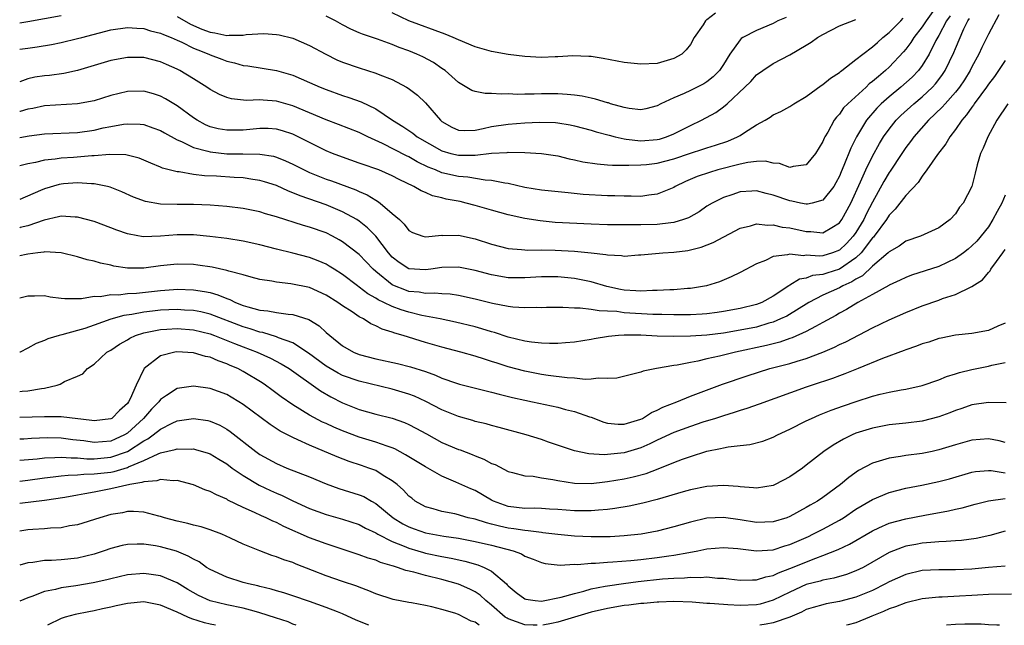
# Model space of a CAD drawing. Units: inches. Extents: x 2595000 to 2598000, y 1515000 to 1518000.
# Drawn here: x 2595000 to 2595119, y 1515000 to 1515073 of the extents above; entities that cross this region are included whole.
import ezdxf

# ---------------------------------------------------------------- set-up
doc = ezdxf.new("R2010")
doc.units = ezdxf.units.IN
doc.header["$MEASUREMENT"] = 0
doc.layers.add('LD25951515_2ft', color=103, linetype='Continuous')

msp = doc.modelspace()

# ---------------------------------------------------------------- linework, layer by layer
at = {"layer": 'LD25951515_2ft'}
for points, elevation in [([(2595111, 1515075.15), (2595109.46, 1515073), (2595109, 1515072.27), (2595108, 1515071), (2595107.61, 1515070.39), (2595107, 1515069.6), (2595106.72, 1515069.28), (2595105, 1515067.42), (2595104.56, 1515067), (2595103.7, 1515066.3), (2595103, 1515065.67), (2595102.61, 1515065.39), (2595102.21, 1515065), (2595100, 1515063), (2595099.51, 1515062.49), (2595099, 1515061.75), (2595098.63, 1515061.37), (2595098.35, 1515061), (2595097.58, 1515059.58), (2595097.24, 1515059), (2595097.16, 1515058.84), (2595097, 1515058.43), (2595096.12, 1515057), (2595095, 1515055.62), (2595093.41, 1515055.41), (2595093, 1515055.28), (2595091.78, 1515055.78), (2595091, 1515055.82), (2595090.06, 1515056.06), (2595089, 1515056.03), (2595087.92, 1515055.92), (2595087, 1515055.71), (2595084.31, 1515055), (2595083.29, 1515054.71), (2595081.8, 1515054.2), (2595080.4, 1515053.6), (2595079.18, 1515053), (2595079, 1515052.89), (2595077, 1515052.06), (2595075.97, 1515051.97), (2595075, 1515051.81), (2595073.85, 1515051.85), (2595073, 1515051.82), (2595071.87, 1515051.87), (2595071, 1515051.88), (2595068.05, 1515052.05), (2595066.22, 1515052.22), (2595063, 1515052.57), (2595061, 1515052.9), (2595059, 1515053.35), (2595058.6, 1515053.4), (2595057, 1515053.74), (2595056.22, 1515053.78), (2595054.14, 1515054.14), (2595053, 1515054.22), (2595051, 1515054.67), (2595050.21, 1515055), (2595049.34, 1515055.34), (2595047.99, 1515055.99), (2595047, 1515056.57), (2595046.7, 1515056.7), (2595043.81, 1515058.19), (2595042.05, 1515059), (2595041, 1515059.54), (2595038.5, 1515060.5), (2595037, 1515061.04), (2595033, 1515062.75), (2595031, 1515063.32), (2595029.42, 1515063.42), (2595029, 1515063.47), (2595027.41, 1515063.41), (2595025.59, 1515063.59), (2595025, 1515063.75), (2595024.12, 1515064.12), (2595023, 1515064.71), (2595022.59, 1515065), (2595021, 1515065.99), (2595019.36, 1515067), (2595019, 1515067.19), (2595017.73, 1515067.73), (2595017, 1515068.07), (2595015, 1515068.57), (2595013, 1515068.6), (2595011, 1515068.24), (2595007, 1515067.03), (2595005.33, 1515066.67), (2595003.58, 1515066.42), (2595003, 1515066.37), (2595001.81, 1515066.19), (2595001, 1515066.02), (2595000, 1515065.65)], 8548), ([(2595118.26, 1515073.74), (2595117, 1515071.4), (2595116.2, 1515069.8), (2595115.83, 1515069), (2595115, 1515067.47), (2595114.78, 1515067), (2595114.1, 1515065.9), (2595113.48, 1515065), (2595113, 1515064.4), (2595111.76, 1515063), (2595111.42, 1515062.58), (2595109.77, 1515061), (2595107.99, 1515059), (2595107.58, 1515058.42), (2595107, 1515057.71), (2595106.52, 1515057), (2595105.13, 1515054.87), (2595105, 1515054.69), (2595104.38, 1515053.62), (2595103, 1515051.13), (2595102.27, 1515049.73), (2595101.93, 1515049), (2595101, 1515047.46), (2595100.67, 1515047), (2595099.87, 1515046.13), (2595099, 1515045.32), (2595098.17, 1515045), (2595097, 1515044.64), (2595096.6, 1515044.6), (2595095, 1515044.7), (2595094.64, 1515044.64), (2595093, 1515044.83), (2595092.74, 1515044.74), (2595091, 1515044.53), (2595090.07, 1515044.07), (2595089, 1515043.66), (2595087, 1515042.61), (2595085.92, 1515042.08), (2595084.5, 1515041.5), (2595082.93, 1515041), (2595081, 1515040.68), (2595080.67, 1515040.67), (2595079, 1515040.52), (2595078.52, 1515040.52), (2595077, 1515040.43), (2595076.44, 1515040.44), (2595075, 1515040.37), (2595074.42, 1515040.42), (2595073, 1515040.5), (2595072.57, 1515040.57), (2595070.91, 1515040.91), (2595069, 1515041.48), (2595068.41, 1515041.59), (2595067, 1515041.89), (2595065, 1515042.08), (2595063, 1515042.09), (2595061, 1515041.98), (2595059, 1515041.99), (2595057, 1515042.32), (2595055, 1515042.86), (2595053, 1515043.26), (2595051, 1515043.21), (2595049.65, 1515043), (2595049, 1515042.92), (2595047, 1515043.07), (2595045.84, 1515043.84), (2595045, 1515044.48), (2595044.54, 1515045), (2595043, 1515046.99), (2595042.02, 1515048.02), (2595041, 1515048.82), (2595040.72, 1515049), (2595039, 1515049.96), (2595037, 1515050.79), (2595033.86, 1515051.86), (2595033, 1515052.25), (2595032.45, 1515052.45), (2595031, 1515053.12), (2595029.58, 1515053.58), (2595029, 1515053.74), (2595028.15, 1515053.85), (2595027, 1515054.03), (2595025.92, 1515054.08), (2595023.76, 1515054.24), (2595022.3, 1515054.3), (2595021, 1515054.47), (2595019.24, 1515054.76), (2595019, 1515054.77), (2595017.23, 1515055.23), (2595017, 1515055.34), (2595015.82, 1515055.82), (2595015, 1515056.18), (2595014.41, 1515056.41), (2595012.81, 1515056.81), (2595010.87, 1515056.87), (2595009, 1515056.71), (2595008.71, 1515056.71), (2595006.51, 1515056.51), (2595005, 1515056.42), (2595004.3, 1515056.3), (2595003, 1515056.17), (2595001.91, 1515055.91), (2595001, 1515055.76), (2595000, 1515055.51)], 8542), ([(2595000, 1515072.77), (2595001, 1515072.93), (2595005, 1515073.66)], 8552), ([(2595112.37, 1515073.63), (2595111.94, 1515073), (2595111, 1515071.26), (2595110.65, 1515070.65), (2595109.82, 1515069), (2595109, 1515067.62), (2595108.53, 1515067), (2595107.78, 1515066.22), (2595106.42, 1515065), (2595105, 1515063.85), (2595104.04, 1515063), (2595103.52, 1515062.48), (2595102.26, 1515061), (2595101.06, 1515059), (2595100.36, 1515057.64), (2595099.55, 1515055.55), (2595099.21, 1515054.79), (2595099, 1515054.25), (2595098.57, 1515053.43), (2595098.31, 1515053), (2595097, 1515051.35), (2595095.72, 1515051), (2595095.14, 1515050.86), (2595095, 1515050.86), (2595094.31, 1515051), (2595093.24, 1515051.24), (2595093, 1515051.26), (2595091, 1515051.96), (2595090.15, 1515052.15), (2595089, 1515052.47), (2595088.42, 1515052.42), (2595087, 1515052.35), (2595085.99, 1515051.99), (2595085, 1515051.68), (2595083.62, 1515051), (2595083, 1515050.62), (2595082.04, 1515049.96), (2595080.78, 1515049.22), (2595080.17, 1515049), (2595079, 1515048.64), (2595078.62, 1515048.62), (2595077, 1515048.4), (2595075, 1515048.39), (2595074.37, 1515048.37), (2595073, 1515048.39), (2595072.38, 1515048.38), (2595071, 1515048.38), (2595069, 1515048.44), (2595064.67, 1515048.67), (2595062.85, 1515048.85), (2595061, 1515049.15), (2595059, 1515049.58), (2595057, 1515050.13), (2595055, 1515050.71), (2595053.92, 1515051), (2595053.18, 1515051.18), (2595051.49, 1515051.49), (2595051, 1515051.62), (2595049.87, 1515051.87), (2595049, 1515052.26), (2595048.47, 1515052.47), (2595047.61, 1515053), (2595045.83, 1515053.83), (2595045, 1515054.29), (2595043.36, 1515055), (2595043, 1515055.14), (2595041.61, 1515055.61), (2595041, 1515055.84), (2595039, 1515056.53), (2595037.76, 1515057), (2595037, 1515057.31), (2595033.22, 1515059.22), (2595033, 1515059.32), (2595031.73, 1515059.73), (2595031, 1515059.93), (2595029.99, 1515059.99), (2595029, 1515060.01), (2595027, 1515059.82), (2595025, 1515059.79), (2595023.98, 1515059.98), (2595023, 1515060.23), (2595022.46, 1515060.46), (2595021.45, 1515061), (2595021, 1515061.29), (2595019, 1515062.73), (2595017.59, 1515063.59), (2595017, 1515063.9), (2595016.18, 1515064.18), (2595015, 1515064.51), (2595013, 1515064.49), (2595011, 1515063.98), (2595009, 1515063.36), (2595007, 1515062.98), (2595003, 1515062.74), (2595001.57, 1515062.43), (2595001, 1515062.33), (2595000.07, 1515062.07), (2595000, 1515062.05)], 8546), ([(2595019, 1515073.54), (2595020.61, 1515072.61), (2595021.99, 1515071.99), (2595023, 1515071.64), (2595023.55, 1515071.55), (2595025, 1515071.26), (2595025.3, 1515071.3), (2595027, 1515071.27), (2595027.35, 1515071.35), (2595029.47, 1515071.47), (2595031, 1515071.36), (2595031.32, 1515071.32), (2595033, 1515070.9), (2595035, 1515070.05), (2595036.98, 1515068.98), (2595038.31, 1515068.31), (2595039, 1515068.02), (2595041, 1515067.32), (2595043, 1515066.71), (2595043.51, 1515066.49), (2595045, 1515065.92), (2595046.72, 1515065), (2595046.9, 1515064.9), (2595048.03, 1515064.03), (2595049, 1515063.12), (2595050.84, 1515061), (2595051, 1515060.87), (2595052.18, 1515060.18), (2595053, 1515059.8), (2595053.75, 1515059.75), (2595055, 1515059.8), (2595055.99, 1515059.99), (2595057, 1515060.24), (2595059, 1515060.55), (2595061, 1515060.7), (2595062.77, 1515060.77), (2595064.72, 1515060.72), (2595065, 1515060.69), (2595066.47, 1515060.47), (2595067, 1515060.35), (2595069, 1515059.82), (2595069.62, 1515059.62), (2595071.19, 1515059.19), (2595071.92, 1515059), (2595073, 1515058.75), (2595073.26, 1515058.74), (2595075, 1515058.51), (2595077, 1515058.67), (2595077.26, 1515058.74), (2595078.1, 1515059), (2595079, 1515059.37), (2595081, 1515060.39), (2595082.33, 1515061), (2595084.06, 1515061.94), (2595085, 1515062.63), (2595085.44, 1515063), (2595087.58, 1515065), (2595088.3, 1515065.7), (2595089, 1515066.48), (2595089.75, 1515067), (2595091, 1515067.84), (2595093, 1515068.89), (2595095, 1515070.06), (2595095.57, 1515070.43), (2595096.37, 1515071), (2595097, 1515071.38), (2595099, 1515072.39), (2595101, 1515073.16)], 8552), ([(2595092.57, 1515073.43), (2595091.58, 1515073), (2595091, 1515072.7), (2595089, 1515071.85), (2595087.34, 1515071), (2595087.14, 1515070.86), (2595087, 1515070.72), (2595085.76, 1515069), (2595085, 1515067.75), (2595084.52, 1515067), (2595083.77, 1515066.23), (2595083, 1515065.63), (2595082.61, 1515065.39), (2595081, 1515064.6), (2595080.25, 1515064.25), (2595079, 1515063.73), (2595077.45, 1515063), (2595077, 1515062.76), (2595075.61, 1515062.39), (2595075, 1515062.26), (2595073.59, 1515062.41), (2595073, 1515062.53), (2595071.35, 1515063), (2595071.09, 1515063.09), (2595071, 1515063.1), (2595069.56, 1515063.56), (2595069, 1515063.66), (2595067.91, 1515063.91), (2595067, 1515064.02), (2595066.12, 1515064.12), (2595065, 1515064.19), (2595063, 1515064.18), (2595062.14, 1515064.14), (2595061, 1515064.15), (2595060.12, 1515064.12), (2595059, 1515064.18), (2595058.14, 1515064.14), (2595057, 1515064.25), (2595056.22, 1515064.22), (2595055, 1515064.47), (2595054.61, 1515064.61), (2595053, 1515065.55), (2595051.4, 1515067), (2595051, 1515067.26), (2595049.97, 1515067.97), (2595048.67, 1515068.67), (2595047.98, 1515069), (2595047, 1515069.39), (2595045.81, 1515069.81), (2595045, 1515070.14), (2595043.22, 1515070.78), (2595041.39, 1515071.39), (2595041, 1515071.58), (2595040.01, 1515072.01), (2595039, 1515072.52), (2595038.15, 1515073), (2595037, 1515073.59)], 8554), ([(2595084.05, 1515073.95), (2595083, 1515073.14), (2595082.91, 1515073.09), (2595082.83, 1515073), (2595082.53, 1515072.53), (2595081.47, 1515071), (2595081, 1515070.14), (2595080.5, 1515069.5), (2595079.96, 1515069), (2595079, 1515068.45), (2595077, 1515067.87), (2595075, 1515067.76), (2595073, 1515068), (2595070.46, 1515068.46), (2595069, 1515068.69), (2595068.72, 1515068.72), (2595066.79, 1515068.79), (2595065, 1515068.68), (2595064.67, 1515068.67), (2595063, 1515068.6), (2595061, 1515068.7), (2595059, 1515068.94), (2595057, 1515069.29), (2595055, 1515069.88), (2595053, 1515070.72), (2595052.37, 1515071), (2595051.4, 1515071.4), (2595047, 1515073), (2595045, 1515074)], 8556), ([(2595000, 1515069.58), (2595001, 1515069.72), (2595002.13, 1515069.87), (2595003.84, 1515070.16), (2595005, 1515070.4), (2595007, 1515070.86), (2595007.49, 1515071), (2595011, 1515071.92), (2595013, 1515072.22), (2595014.13, 1515072.13), (2595015, 1515072.08), (2595015.81, 1515071.81), (2595017, 1515071.53), (2595017.35, 1515071.35), (2595018.28, 1515071), (2595019, 1515070.69), (2595019.57, 1515070.43), (2595021, 1515069.73), (2595021.51, 1515069.51), (2595022.84, 1515069), (2595023, 1515068.92), (2595024.4, 1515068.4), (2595025, 1515068.14), (2595025.94, 1515067.94), (2595027, 1515067.63), (2595027.57, 1515067.57), (2595031, 1515067), (2595033, 1515066.44), (2595034, 1515065.99), (2595035, 1515065.58), (2595036.29, 1515065), (2595037, 1515064.71), (2595039, 1515064), (2595039.76, 1515063.76), (2595041.24, 1515063.24), (2595043, 1515062.4), (2595045.04, 1515061), (2595046.27, 1515060.27), (2595047.46, 1515059.46), (2595048.02, 1515059), (2595051, 1515057.31), (2595052.06, 1515057), (2595053, 1515056.77), (2595054.79, 1515056.79), (2595055, 1515056.78), (2595057, 1515057.02), (2595058.87, 1515057.13), (2595059, 1515057.16), (2595061, 1515057.12), (2595063, 1515057), (2595065, 1515056.69), (2595066.36, 1515056.36), (2595067, 1515056.24), (2595068, 1515056), (2595069.73, 1515055.73), (2595071, 1515055.64), (2595071.58, 1515055.58), (2595073, 1515055.59), (2595073.56, 1515055.56), (2595075, 1515055.62), (2595075.68, 1515055.68), (2595077, 1515055.83), (2595079, 1515056.34), (2595081, 1515057.03), (2595082.5, 1515057.51), (2595083, 1515057.69), (2595084.02, 1515057.98), (2595085.51, 1515058.49), (2595086.69, 1515059), (2595087, 1515059.18), (2595087.53, 1515059.53), (2595089, 1515060.45), (2595090.02, 1515061), (2595090.62, 1515061.38), (2595091, 1515061.64), (2595091.94, 1515062.06), (2595093, 1515062.67), (2595093.5, 1515063), (2595095, 1515063.87), (2595096.81, 1515065.19), (2595097, 1515065.31), (2595097.91, 1515066.09), (2595099, 1515066.79), (2595099.11, 1515066.89), (2595099.27, 1515067), (2595101, 1515068.33), (2595101.81, 1515069), (2595103, 1515069.86), (2595103.59, 1515070.41), (2595104.25, 1515071), (2595105, 1515071.6), (2595106.41, 1515073), (2595106.68, 1515073.32)], 8550), ([(2595000, 1515058.93), (2595001.13, 1515059.13), (2595003, 1515059.36), (2595007, 1515059.52), (2595009, 1515059.81), (2595010.07, 1515060.07), (2595011, 1515060.26), (2595012.54, 1515060.54), (2595013, 1515060.59), (2595014.53, 1515060.53), (2595015, 1515060.48), (2595016.09, 1515060.09), (2595017, 1515059.75), (2595017.47, 1515059.47), (2595019, 1515058.66), (2595019.56, 1515058.44), (2595021, 1515057.73), (2595022.73, 1515057.28), (2595023, 1515057.18), (2595025, 1515056.96), (2595026.95, 1515056.95), (2595029, 1515056.91), (2595030.65, 1515056.65), (2595031, 1515056.55), (2595032.12, 1515056.12), (2595033, 1515055.7), (2595034.35, 1515055), (2595035, 1515054.69), (2595037, 1515053.89), (2595037.67, 1515053.67), (2595040.59, 1515052.59), (2595041, 1515052.39), (2595041.98, 1515051.98), (2595043, 1515051.34), (2595043.23, 1515051.23), (2595043.55, 1515051), (2595045, 1515049.76), (2595045.86, 1515049), (2595046.44, 1515048.44), (2595047, 1515047.7), (2595047.45, 1515047.45), (2595048.69, 1515047), (2595049, 1515046.91), (2595051, 1515047.11), (2595051.1, 1515047.1), (2595053, 1515047.13), (2595055, 1515046.69), (2595057, 1515046.03), (2595059, 1515045.53), (2595060.59, 1515045.41), (2595061, 1515045.36), (2595061.33, 1515045.33), (2595063, 1515045.35), (2595064.67, 1515045.33), (2595067, 1515045.2), (2595069, 1515045), (2595070.79, 1515044.79), (2595071, 1515044.73), (2595072.67, 1515044.67), (2595073, 1515044.6), (2595074.74, 1515044.74), (2595075, 1515044.75), (2595077.69, 1515045), (2595079, 1515045.08), (2595080.71, 1515045.29), (2595081, 1515045.34), (2595082.32, 1515045.68), (2595083.77, 1515046.23), (2595087, 1515047.96), (2595088.25, 1515048.25), (2595089, 1515048.49), (2595090.33, 1515048.33), (2595091, 1515048.38), (2595092.09, 1515048.09), (2595093, 1515048), (2595095, 1515047.55), (2595095.56, 1515047.56), (2595097, 1515047.4), (2595098.07, 1515048.07), (2595099, 1515048.61), (2595099.28, 1515049), (2595100.39, 1515051), (2595101.56, 1515053.56), (2595102.19, 1515055), (2595103, 1515056.67), (2595103.82, 1515058.18), (2595104.33, 1515059), (2595105, 1515059.94), (2595105.85, 1515061), (2595106.42, 1515061.58), (2595107.99, 1515063), (2595109, 1515063.82), (2595110.25, 1515065), (2595110.61, 1515065.39), (2595111, 1515065.91), (2595111.46, 1515066.54), (2595111.76, 1515067), (2595112.81, 1515069.19), (2595113, 1515069.68), (2595114.04, 1515072.04), (2595114.52, 1515073), (2595114.71, 1515073.29)], 8544), ([(2595119, 1515068.23), (2595118.2, 1515067), (2595117.71, 1515066.29), (2595117, 1515065.35), (2595116.77, 1515065), (2595116.06, 1515064.06), (2595115.29, 1515063), (2595115.18, 1515062.82), (2595115, 1515062.6), (2595114.36, 1515061.64), (2595113.78, 1515061), (2595113, 1515059.87), (2595112.34, 1515059), (2595111.85, 1515058.15), (2595110.85, 1515056.85), (2595109.57, 1515055), (2595109, 1515054.24), (2595108.51, 1515053.49), (2595107, 1515051.92), (2595105.75, 1515050.25), (2595105, 1515049.54), (2595104.67, 1515049), (2595103.19, 1515047), (2595103.11, 1515046.89), (2595103, 1515046.79), (2595101.63, 1515045), (2595101, 1515044.4), (2595099, 1515043.03), (2595097.46, 1515042.54), (2595097, 1515042.37), (2595095.76, 1515042.24), (2595095, 1515041.94), (2595094.19, 1515041.81), (2595093, 1515041.08), (2595092.94, 1515041.06), (2595092.87, 1515041), (2595091, 1515039.76), (2595089.63, 1515039), (2595089, 1515038.75), (2595087, 1515038.26), (2595085, 1515037.89), (2595084.22, 1515037.78), (2595083, 1515037.63), (2595082.42, 1515037.58), (2595081, 1515037.5), (2595079, 1515037.49), (2595077.55, 1515037.55), (2595076.45, 1515037.55), (2595073, 1515037.76), (2595072.11, 1515037.89), (2595071, 1515037.95), (2595069.97, 1515037.97), (2595069, 1515038.15), (2595067.69, 1515038.31), (2595067, 1515038.3), (2595065.61, 1515038.39), (2595065, 1515038.37), (2595063.63, 1515038.37), (2595063, 1515038.35), (2595062.37, 1515038.37), (2595061, 1515038.34), (2595059.56, 1515038.44), (2595059, 1515038.52), (2595057.11, 1515038.89), (2595055, 1515039.41), (2595053, 1515039.84), (2595051.98, 1515039.98), (2595051, 1515040.03), (2595050.12, 1515040.12), (2595049, 1515040.08), (2595048.23, 1515040.23), (2595047, 1515040.34), (2595046.51, 1515040.51), (2595045.26, 1515041), (2595045, 1515041.12), (2595043, 1515042.72), (2595042.68, 1515043), (2595041, 1515044.77), (2595039, 1515046.32), (2595038.58, 1515046.58), (2595037.78, 1515047), (2595037, 1515047.39), (2595035, 1515048.1), (2595034.29, 1515048.29), (2595031, 1515049.35), (2595029.7, 1515049.7), (2595029, 1515049.94), (2595027, 1515050.34), (2595025, 1515050.59), (2595023, 1515050.76), (2595021, 1515050.83), (2595019, 1515050.81), (2595017, 1515050.85), (2595015.18, 1515051.18), (2595013.73, 1515051.73), (2595012.35, 1515052.35), (2595010.92, 1515052.92), (2595010.59, 1515053), (2595009, 1515053.32), (2595008.69, 1515053.31), (2595007, 1515053.44), (2595005.31, 1515053.31), (2595005, 1515053.28), (2595004.77, 1515053.23), (2595003, 1515052.73), (2595002.51, 1515052.51), (2595000, 1515051.43)], 8540), ([(2595119.35, 1515063), (2595118.02, 1515061), (2595116.91, 1515059), (2595116.37, 1515057.63), (2595116.05, 1515057), (2595115.62, 1515055.62), (2595115.39, 1515054.61), (2595114.98, 1515053.02), (2595113.96, 1515051), (2595113.5, 1515050.5), (2595113, 1515049.7), (2595112.36, 1515049), (2595111, 1515048), (2595108.77, 1515047), (2595107, 1515046.4), (2595106.2, 1515045.8), (2595105, 1515045.11), (2595104.9, 1515045), (2595103, 1515043.37), (2595101.78, 1515042.22), (2595101, 1515041.83), (2595100.51, 1515041.49), (2595099.4, 1515041), (2595099, 1515040.78), (2595097, 1515039.86), (2595095.29, 1515039), (2595092.64, 1515037.36), (2595091.9, 1515037), (2595091, 1515036.61), (2595090.48, 1515036.48), (2595089, 1515036.03), (2595087, 1515035.63), (2595085, 1515035.29), (2595083, 1515035.05), (2595081, 1515034.91), (2595079, 1515034.88), (2595077, 1515034.93), (2595075, 1515035.03), (2595073, 1515035.04), (2595072.32, 1515035), (2595071.11, 1515034.89), (2595069.38, 1515034.62), (2595069, 1515034.53), (2595067, 1515034.21), (2595065.9, 1515034.1), (2595065, 1515034.05), (2595063.97, 1515034.03), (2595063, 1515034.08), (2595061.81, 1515034.19), (2595061, 1515034.32), (2595059, 1515034.81), (2595057.36, 1515035.36), (2595057, 1515035.45), (2595055.82, 1515035.82), (2595055, 1515036.04), (2595052.62, 1515036.62), (2595050.78, 1515037), (2595048.56, 1515037.44), (2595047, 1515037.82), (2595046.09, 1515038.09), (2595045, 1515038.5), (2595043.97, 1515039), (2595043.3, 1515039.3), (2595043, 1515039.51), (2595042.04, 1515040.04), (2595041, 1515040.86), (2595040.8, 1515041), (2595039, 1515042.36), (2595037.98, 1515043), (2595037.39, 1515043.39), (2595037, 1515043.61), (2595036.04, 1515044.04), (2595035, 1515044.44), (2595033, 1515044.95), (2595031, 1515045.44), (2595029, 1515045.96), (2595027, 1515046.39), (2595025, 1515046.71), (2595022.98, 1515046.97), (2595021, 1515047.16), (2595019, 1515047.16), (2595017, 1515046.99), (2595014.93, 1515046.93), (2595013.23, 1515047.23), (2595013, 1515047.29), (2595011.73, 1515047.73), (2595011, 1515048.03), (2595009, 1515048.77), (2595007, 1515049.31), (2595006.7, 1515049.3), (2595005, 1515049.41), (2595004.68, 1515049.32), (2595002.94, 1515048.94), (2595001, 1515048.24), (2595000.04, 1515048.04), (2595000, 1515048.03)], 8538), ([(2595119, 1515051.96), (2595118.61, 1515051), (2595118.03, 1515049.97), (2595117.53, 1515049), (2595117, 1515048.14), (2595115.59, 1515046.41), (2595115, 1515045.83), (2595114.55, 1515045.45), (2595113.98, 1515045), (2595113, 1515044.31), (2595111, 1515043.36), (2595107.71, 1515042.29), (2595107, 1515042.02), (2595106.32, 1515041.68), (2595105, 1515041.09), (2595104.95, 1515041.05), (2595103, 1515039.97), (2595101.22, 1515039), (2595099.85, 1515038.15), (2595099, 1515037.7), (2595098.56, 1515037.44), (2595097, 1515036.57), (2595096.09, 1515036.09), (2595095, 1515035.47), (2595093.29, 1515034.71), (2595093, 1515034.63), (2595091.8, 1515034.2), (2595091, 1515034.01), (2595090.2, 1515033.8), (2595086.43, 1515033), (2595084.52, 1515032.52), (2595083, 1515032.18), (2595081.91, 1515031.91), (2595081, 1515031.75), (2595079.42, 1515031.42), (2595079, 1515031.37), (2595076.91, 1515031), (2595075.31, 1515030.69), (2595075, 1515030.57), (2595073.73, 1515030.27), (2595072.13, 1515029.87), (2595071, 1515029.8), (2595069.87, 1515029.87), (2595069, 1515029.75), (2595068.29, 1515029.71), (2595067, 1515029.85), (2595066.12, 1515029.88), (2595063.83, 1515030.17), (2595063, 1515030.31), (2595061, 1515030.69), (2595059, 1515031.23), (2595057.65, 1515031.65), (2595057, 1515031.88), (2595056.13, 1515032.13), (2595055, 1515032.52), (2595053.26, 1515033), (2595051, 1515033.59), (2595049, 1515034.17), (2595046.31, 1515035), (2595045.29, 1515035.29), (2595045, 1515035.4), (2595043.78, 1515035.78), (2595043, 1515036.18), (2595042.42, 1515036.42), (2595041.53, 1515037), (2595041, 1515037.28), (2595040.14, 1515037.86), (2595039, 1515038.59), (2595038.41, 1515039), (2595037, 1515039.88), (2595035, 1515040.79), (2595032.74, 1515041.26), (2595031, 1515041.43), (2595030.44, 1515041.56), (2595029, 1515041.78), (2595027.94, 1515042.06), (2595027, 1515042.33), (2595025.24, 1515042.76), (2595025, 1515042.84), (2595023.24, 1515043.24), (2595021.52, 1515043.52), (2595021, 1515043.58), (2595019, 1515043.64), (2595017, 1515043.42), (2595015, 1515043.14), (2595013.12, 1515043.12), (2595013, 1515043.13), (2595011.38, 1515043.38), (2595011, 1515043.49), (2595009.74, 1515043.74), (2595009, 1515043.98), (2595008.15, 1515044.15), (2595007, 1515044.5), (2595005, 1515045), (2595003, 1515045.1), (2595002.92, 1515045.08), (2595002.19, 1515045), (2595001, 1515044.84), (2595000.8, 1515044.8), (2595000, 1515044.62)], 8536), ([(2595000, 1515039.56), (2595001, 1515039.81), (2595001.8, 1515039.8), (2595003, 1515039.82), (2595003.67, 1515039.67), (2595005, 1515039.53), (2595005.46, 1515039.46), (2595007, 1515039.49), (2595007.48, 1515039.48), (2595009, 1515039.74), (2595009.73, 1515039.73), (2595011, 1515039.95), (2595011.93, 1515039.93), (2595013, 1515040.06), (2595014.12, 1515040.12), (2595017, 1515040.45), (2595018.58, 1515040.58), (2595019, 1515040.6), (2595021, 1515040.54), (2595022.33, 1515040.33), (2595023, 1515040.18), (2595023.93, 1515039.93), (2595025, 1515039.46), (2595025.36, 1515039.36), (2595026.05, 1515039), (2595027, 1515038.63), (2595027.54, 1515038.45), (2595029, 1515038.07), (2595029.98, 1515037.98), (2595031, 1515037.78), (2595032.43, 1515037.57), (2595033, 1515037.54), (2595034.93, 1515036.93), (2595036.17, 1515036.17), (2595037, 1515035.38), (2595037.44, 1515035), (2595039, 1515033.75), (2595040.3, 1515033), (2595041, 1515032.72), (2595043, 1515032.18), (2595045.61, 1515031.61), (2595047.21, 1515031.21), (2595049, 1515030.64), (2595050.22, 1515030.22), (2595051, 1515029.86), (2595052.77, 1515029.23), (2595053.12, 1515029.12), (2595056.32, 1515028.32), (2595057, 1515028.18), (2595057.92, 1515027.92), (2595059.53, 1515027.53), (2595061, 1515027.19), (2595061.94, 1515027), (2595065, 1515026.33), (2595065.92, 1515026.08), (2595067, 1515025.84), (2595068.8, 1515025.2), (2595069, 1515025.14), (2595070.54, 1515024.54), (2595071, 1515024.4), (2595072.28, 1515024.28), (2595073, 1515024.28), (2595075, 1515024.89), (2595075.21, 1515025), (2595076.3, 1515025.7), (2595077, 1515025.98), (2595077.67, 1515026.33), (2595079.36, 1515027), (2595081, 1515027.68), (2595084.87, 1515029.13), (2595087.86, 1515030.14), (2595090.6, 1515031), (2595093, 1515031.62), (2595093.91, 1515031.91), (2595095, 1515032.22), (2595097, 1515033), (2595098.4, 1515033.6), (2595099, 1515033.92), (2595099.76, 1515034.24), (2595103, 1515035.92), (2595105, 1515036.91), (2595107, 1515037.78), (2595109, 1515038.58), (2595111, 1515039.28), (2595111.46, 1515039.46), (2595113, 1515039.96), (2595114.9, 1515040.9), (2595115, 1515040.93), (2595116.27, 1515041.73), (2595117, 1515042.61), (2595117.19, 1515042.81), (2595117.29, 1515043), (2595117.95, 1515043.95), (2595118.75, 1515045), (2595119, 1515045.4)], 8534), ([(2595119, 1515036.5), (2595118.13, 1515036.13), (2595117, 1515035.6), (2595115, 1515035.26), (2595113, 1515035.04), (2595111.3, 1515034.7), (2595111, 1515034.63), (2595109.78, 1515034.22), (2595109, 1515033.99), (2595108.3, 1515033.7), (2595107, 1515033.28), (2595106.81, 1515033.19), (2595104.22, 1515032.22), (2595101.26, 1515031), (2595099.64, 1515030.36), (2595099, 1515030.14), (2595098.18, 1515029.82), (2595095.69, 1515029), (2595095, 1515028.76), (2595089.3, 1515026.7), (2595087.82, 1515026.18), (2595087, 1515025.94), (2595086.3, 1515025.7), (2595085, 1515025.32), (2595084.05, 1515025), (2595082.52, 1515024.52), (2595081, 1515024.02), (2595079, 1515023.3), (2595077, 1515022.37), (2595076.09, 1515021.91), (2595075, 1515021.43), (2595073, 1515020.83), (2595071, 1515020.63), (2595070.6, 1515020.6), (2595068.73, 1515020.73), (2595067, 1515021.07), (2595063.88, 1515022.12), (2595063, 1515022.43), (2595061.16, 1515023), (2595057.89, 1515023.89), (2595057, 1515024.12), (2595056.32, 1515024.32), (2595055, 1515024.62), (2595054.72, 1515024.72), (2595053, 1515025.21), (2595051, 1515026.03), (2595049.05, 1515027.05), (2595047.67, 1515027.67), (2595047, 1515027.92), (2595046.18, 1515028.18), (2595045, 1515028.53), (2595041, 1515029.48), (2595039, 1515030.19), (2595038.46, 1515030.46), (2595037, 1515031.32), (2595034.88, 1515032.88), (2595033, 1515034.11), (2595031.27, 1515034.73), (2595031, 1515034.85), (2595029.35, 1515035.35), (2595029, 1515035.4), (2595027.82, 1515035.82), (2595027, 1515036.05), (2595023, 1515037.6), (2595021.88, 1515037.88), (2595021, 1515038.04), (2595019.92, 1515038.08), (2595019, 1515038.15), (2595017, 1515038.06), (2595016.04, 1515037.96), (2595015, 1515037.82), (2595013.53, 1515037.53), (2595012.58, 1515037.42), (2595011, 1515036.96), (2595009, 1515036.25), (2595007.87, 1515035.87), (2595007, 1515035.61), (2595005.07, 1515035.07), (2595004.77, 1515035), (2595003.4, 1515034.6), (2595003, 1515034.41), (2595001.97, 1515034.03), (2595001, 1515033.48), (2595000.04, 1515033), (2595000, 1515032.98)], 8532), ([(2595000, 1515028.25), (2595000.28, 1515028.28), (2595001, 1515028.31), (2595002.62, 1515028.62), (2595003, 1515028.66), (2595004.52, 1515029), (2595004.88, 1515029.12), (2595005.43, 1515029.43), (2595007, 1515030.08), (2595007.64, 1515030.36), (2595008.18, 1515031), (2595009, 1515031.54), (2595010.52, 1515033), (2595011, 1515033.25), (2595012.05, 1515033.95), (2595013, 1515034.48), (2595013.32, 1515034.68), (2595013.98, 1515035), (2595015, 1515035.34), (2595015.4, 1515035.4), (2595017, 1515035.74), (2595017.78, 1515035.78), (2595019, 1515035.86), (2595021, 1515035.69), (2595023, 1515035.2), (2595023.53, 1515035), (2595025.95, 1515034.05), (2595027, 1515033.62), (2595028.68, 1515033), (2595030.28, 1515032.28), (2595031.59, 1515031.59), (2595032.56, 1515031), (2595036.33, 1515028.33), (2595037.59, 1515027.59), (2595039, 1515026.87), (2595041, 1515026.08), (2595043, 1515025.52), (2595045, 1515025.01), (2595046.49, 1515024.49), (2595047, 1515024.26), (2595047.83, 1515023.83), (2595049.11, 1515023.11), (2595051, 1515022.1), (2595053, 1515021.25), (2595053.19, 1515021.19), (2595054.63, 1515020.63), (2595055, 1515020.47), (2595056.07, 1515020.07), (2595057, 1515019.55), (2595057.41, 1515019.41), (2595059, 1515018.59), (2595059.53, 1515018.47), (2595061, 1515018.05), (2595062, 1515018), (2595063, 1515017.81), (2595064.37, 1515017.63), (2595065, 1515017.49), (2595067, 1515017.18), (2595069, 1515017.14), (2595070.65, 1515017.35), (2595071, 1515017.37), (2595073, 1515017.71), (2595074.07, 1515017.93), (2595075.65, 1515018.35), (2595077.11, 1515018.89), (2595079, 1515019.66), (2595080.06, 1515020.06), (2595081, 1515020.4), (2595083, 1515021.03), (2595084.65, 1515021.35), (2595085, 1515021.45), (2595085.57, 1515021.57), (2595087, 1515021.72), (2595088.17, 1515021.83), (2595089.76, 1515022.24), (2595091, 1515022.73), (2595091.5, 1515023), (2595093, 1515023.7), (2595095, 1515024.7), (2595095.62, 1515025), (2595096.58, 1515025.42), (2595098.01, 1515025.99), (2595099.49, 1515026.51), (2595101.04, 1515027.04), (2595103, 1515027.66), (2595103.91, 1515027.91), (2595105, 1515028.17), (2595106.46, 1515028.46), (2595107, 1515028.54), (2595109, 1515028.97), (2595111, 1515029.66), (2595111.94, 1515030.06), (2595113, 1515030.36), (2595113.48, 1515030.52), (2595115, 1515030.89), (2595117, 1515031.29), (2595117.41, 1515031.41), (2595119, 1515031.75)], 8530), ([(2595119.13, 1515026.87), (2595117, 1515026.91), (2595115, 1515026.62), (2595113.8, 1515026.2), (2595113, 1515025.95), (2595112.32, 1515025.68), (2595111, 1515025.2), (2595109, 1515024.67), (2595107, 1515024.41), (2595105, 1515024.2), (2595103, 1515023.83), (2595101, 1515023.19), (2595100.54, 1515023), (2595099.5, 1515022.5), (2595098.24, 1515021.76), (2595097.11, 1515021), (2595095, 1515019.35), (2595094.53, 1515019), (2595093, 1515017.93), (2595091.24, 1515017), (2595091, 1515016.89), (2595089, 1515016.57), (2595088.62, 1515016.62), (2595087, 1515016.72), (2595086.76, 1515016.76), (2595085, 1515016.88), (2595083, 1515016.76), (2595081, 1515016.38), (2595080.14, 1515016.14), (2595077, 1515015.2), (2595075.25, 1515014.75), (2595073.6, 1515014.4), (2595071.89, 1515014.11), (2595071, 1515014), (2595069.92, 1515013.92), (2595069, 1515013.82), (2595067, 1515013.83), (2595065, 1515013.99), (2595063.97, 1515014.03), (2595063, 1515014.09), (2595062.13, 1515014.13), (2595061, 1515014.11), (2595059, 1515014.37), (2595057.23, 1515015), (2595057, 1515015.12), (2595055, 1515016.27), (2595054.48, 1515016.48), (2595052.69, 1515017.31), (2595051, 1515018.03), (2595049.28, 1515019), (2595049, 1515019.14), (2595046.61, 1515020.61), (2595045.31, 1515021.31), (2595045, 1515021.43), (2595044.37, 1515021.63), (2595043, 1515022.13), (2595041, 1515022.74), (2595039, 1515023.48), (2595037.92, 1515023.92), (2595037, 1515024.36), (2595036.55, 1515024.55), (2595035, 1515025.4), (2595033, 1515026.62), (2595031.59, 1515027.59), (2595030.45, 1515028.45), (2595029.7, 1515029), (2595029.28, 1515029.28), (2595027, 1515030.65), (2595026.34, 1515031), (2595025.4, 1515031.4), (2595025, 1515031.59), (2595023.95, 1515031.95), (2595023, 1515032.37), (2595022.46, 1515032.46), (2595021, 1515032.92), (2595018.96, 1515033.04), (2595018.72, 1515033), (2595017, 1515032.55), (2595015.05, 1515031), (2595015, 1515030.93), (2595014.07, 1515029), (2595013.35, 1515027.35), (2595013.16, 1515027), (2595013, 1515026.78), (2595012.05, 1515025.95), (2595011.11, 1515025), (2595011, 1515024.93), (2595009, 1515024.68), (2595008.73, 1515024.73), (2595005, 1515025.18), (2595004.83, 1515025.17), (2595003, 1515025.2), (2595000, 1515025.11)], 8528), ([(2595119, 1515022.08), (2595118.28, 1515022.28), (2595117, 1515022.51), (2595115, 1515022.37), (2595113, 1515021.81), (2595111, 1515021.18), (2595110.18, 1515021), (2595109, 1515020.75), (2595107, 1515020.5), (2595106.39, 1515020.39), (2595105, 1515020.2), (2595103.81, 1515019.81), (2595103, 1515019.59), (2595101.32, 1515018.68), (2595100.14, 1515017.86), (2595099.11, 1515017), (2595097, 1515015.45), (2595096.34, 1515015), (2595095.48, 1515014.52), (2595095, 1515014.22), (2595093, 1515013.13), (2595092.65, 1515013), (2595091, 1515012.48), (2595089, 1515012.42), (2595087, 1515012.75), (2595085, 1515013.03), (2595083, 1515012.93), (2595081, 1515012.47), (2595079, 1515011.88), (2595077, 1515011.36), (2595075.05, 1515011), (2595073, 1515010.79), (2595071.3, 1515010.7), (2595069, 1515010.68), (2595067, 1515010.77), (2595065, 1515010.96), (2595063.19, 1515011.19), (2595063, 1515011.2), (2595061.42, 1515011.42), (2595061, 1515011.44), (2595059.66, 1515011.66), (2595059, 1515011.74), (2595057.96, 1515011.96), (2595057, 1515012.21), (2595056.36, 1515012.36), (2595055, 1515012.81), (2595054.17, 1515013), (2595053.25, 1515013.25), (2595053, 1515013.34), (2595052.55, 1515013.45), (2595051, 1515013.74), (2595049.92, 1515014.08), (2595049, 1515014.32), (2595047.78, 1515015), (2595047.34, 1515015.34), (2595047, 1515015.61), (2595046.34, 1515016.34), (2595045.58, 1515017), (2595045, 1515017.46), (2595043.89, 1515018.11), (2595043, 1515018.68), (2595042.16, 1515019), (2595041.3, 1515019.3), (2595039.79, 1515019.79), (2595038.34, 1515020.34), (2595035, 1515021.75), (2595033.58, 1515022.42), (2595033, 1515022.67), (2595031.46, 1515023.46), (2595030.24, 1515024.24), (2595027, 1515026.66), (2595026.47, 1515027), (2595025.55, 1515027.55), (2595025, 1515027.86), (2595023, 1515028.62), (2595021, 1515028.9), (2595019, 1515028.6), (2595017.74, 1515027.74), (2595017, 1515027.27), (2595016.8, 1515027), (2595015.91, 1515026.09), (2595014.97, 1515025), (2595013, 1515023.22), (2595012.65, 1515023), (2595011.53, 1515022.48), (2595011, 1515022.25), (2595009, 1515022.08), (2595007.73, 1515022.27), (2595006.41, 1515022.41), (2595005, 1515022.6), (2595003.37, 1515022.63), (2595001.43, 1515022.57), (2595000.5, 1515022.5), (2595000, 1515022.47)], 8526), ([(2595000, 1515019.95), (2595002.12, 1515020.12), (2595003, 1515020.22), (2595004.25, 1515020.25), (2595005, 1515020.32), (2595006.21, 1515020.21), (2595007, 1515020.22), (2595008.11, 1515020.11), (2595009, 1515020.12), (2595011, 1515020.29), (2595013.02, 1515021), (2595015, 1515022.29), (2595015.48, 1515022.52), (2595016.12, 1515023), (2595017, 1515023.71), (2595018.42, 1515024.42), (2595019, 1515024.68), (2595021, 1515024.97), (2595022.73, 1515024.73), (2595023, 1515024.67), (2595024.17, 1515024.17), (2595025, 1515023.71), (2595025.43, 1515023.43), (2595028.5, 1515021), (2595029, 1515020.64), (2595031, 1515019.53), (2595032.28, 1515019), (2595035, 1515017.94), (2595037, 1515017.1), (2595038.53, 1515016.53), (2595041, 1515015.77), (2595041.55, 1515015.55), (2595042.5, 1515015), (2595043, 1515014.73), (2595045.12, 1515013), (2595046.27, 1515012.27), (2595047, 1515011.9), (2595047.65, 1515011.65), (2595049, 1515011.17), (2595049.91, 1515011), (2595051.23, 1515010.77), (2595053, 1515010.53), (2595055, 1515010.14), (2595057, 1515009.67), (2595059.6, 1515009), (2595060.62, 1515008.62), (2595061, 1515008.37), (2595062, 1515008), (2595063, 1515007.58), (2595063.47, 1515007.47), (2595065.27, 1515007.27), (2595067, 1515007.38), (2595067.36, 1515007.36), (2595069, 1515007.52), (2595069.52, 1515007.52), (2595071, 1515007.63), (2595071.65, 1515007.65), (2595073.82, 1515007.82), (2595075, 1515007.95), (2595077, 1515008.18), (2595078.39, 1515008.39), (2595079, 1515008.46), (2595080.81, 1515008.81), (2595081.91, 1515009), (2595083, 1515009.23), (2595085, 1515009.41), (2595086.74, 1515009.26), (2595088.99, 1515008.99), (2595091, 1515009.13), (2595092.41, 1515009.59), (2595093, 1515009.75), (2595095.26, 1515010.74), (2595095.8, 1515011), (2595097, 1515011.62), (2595099, 1515012.71), (2595099.49, 1515013), (2595101, 1515014.01), (2595103, 1515015.21), (2595105, 1515016.06), (2595107, 1515016.57), (2595108.94, 1515016.94), (2595111, 1515017.36), (2595112.29, 1515017.71), (2595115, 1515018.48), (2595115.44, 1515018.56), (2595117, 1515018.69), (2595117.31, 1515018.69), (2595119, 1515018.41)], 8524), ([(2595000, 1515017.43), (2595001, 1515017.54), (2595003, 1515017.8), (2595004.05, 1515017.95), (2595005, 1515018.04), (2595005.85, 1515018.15), (2595007, 1515018.18), (2595007.73, 1515018.27), (2595009, 1515018.28), (2595011, 1515018.51), (2595011.42, 1515018.58), (2595013, 1515019.07), (2595013.14, 1515019.14), (2595015, 1515019.91), (2595016.73, 1515020.73), (2595017, 1515020.82), (2595018.77, 1515021.23), (2595019, 1515021.33), (2595020.72, 1515021.28), (2595021, 1515021.3), (2595021.25, 1515021.25), (2595022.78, 1515020.78), (2595023, 1515020.7), (2595024.06, 1515020.06), (2595025, 1515019.51), (2595025.68, 1515019), (2595027, 1515018.09), (2595028.92, 1515016.92), (2595030.28, 1515016.28), (2595031, 1515015.96), (2595031.69, 1515015.69), (2595033, 1515015.05), (2595035, 1515014.11), (2595037, 1515013.37), (2595039, 1515012.83), (2595041, 1515012.16), (2595041.75, 1515011.75), (2595043, 1515011.17), (2595043.27, 1515011), (2595045, 1515010.13), (2595046.43, 1515009.57), (2595047, 1515009.31), (2595048.08, 1515009), (2595048.78, 1515008.78), (2595049, 1515008.72), (2595051, 1515008.3), (2595052.1, 1515008.1), (2595053.75, 1515007.75), (2595055.32, 1515007.32), (2595056.11, 1515007), (2595057, 1515006.54), (2595058.78, 1515005), (2595058.89, 1515004.89), (2595059, 1515004.76), (2595059.97, 1515003.97), (2595061, 1515003.18), (2595061.14, 1515003.14), (2595062.24, 1515003), (2595063, 1515002.93), (2595065.38, 1515003.38), (2595067, 1515003.85), (2595068.13, 1515004.13), (2595069, 1515004.39), (2595070.72, 1515004.72), (2595071, 1515004.78), (2595072.93, 1515005.07), (2595074.7, 1515005.3), (2595077.62, 1515005.62), (2595079, 1515005.71), (2595080.27, 1515005.73), (2595081, 1515005.81), (2595082.23, 1515005.77), (2595083, 1515005.84), (2595084.29, 1515005.71), (2595085, 1515005.7), (2595085.63, 1515005.63), (2595087, 1515005.46), (2595088.49, 1515005.51), (2595089, 1515005.49), (2595090.13, 1515005.87), (2595091, 1515006.03), (2595091.65, 1515006.35), (2595093, 1515006.85), (2595096.13, 1515008.13), (2595097, 1515008.44), (2595098.84, 1515009.16), (2595100.2, 1515009.8), (2595103, 1515011.43), (2595103.76, 1515011.76), (2595105, 1515012.33), (2595107, 1515012.88), (2595109.31, 1515013.31), (2595112.18, 1515013.82), (2595113, 1515014.02), (2595113.81, 1515014.19), (2595115.38, 1515014.62), (2595117, 1515015.03), (2595119, 1515015.3)], 8522), ([(2595062.49, 1515000), (2595062.03, 1515000.03), (2595061, 1515000.05), (2595059, 1515000.78), (2595058.86, 1515000.86), (2595058.65, 1515001), (2595057, 1515002.44), (2595056.3, 1515003), (2595055.63, 1515003.63), (2595055, 1515004.06), (2595054.38, 1515004.38), (2595053, 1515004.98), (2595051, 1515005.52), (2595049, 1515006), (2595047.59, 1515006.41), (2595046.63, 1515006.63), (2595045.63, 1515007), (2595045.14, 1515007.14), (2595045, 1515007.19), (2595043.58, 1515007.58), (2595043, 1515007.85), (2595042.1, 1515008.1), (2595041, 1515008.52), (2595037, 1515009.84), (2595035, 1515010.58), (2595031.92, 1515011.92), (2595031, 1515012.42), (2595030.59, 1515012.59), (2595029.75, 1515013), (2595029.22, 1515013.22), (2595028.37, 1515013.63), (2595027, 1515014.22), (2595025.13, 1515015.13), (2595025, 1515015.22), (2595023.75, 1515015.75), (2595023, 1515016.18), (2595022.37, 1515016.37), (2595021, 1515016.98), (2595019, 1515017.49), (2595018.55, 1515017.45), (2595017, 1515017.62), (2595016.56, 1515017.44), (2595015, 1515017.35), (2595014.76, 1515017.24), (2595013.29, 1515017), (2595011, 1515016.48), (2595009, 1515016.1), (2595007.87, 1515015.87), (2595007, 1515015.73), (2595005.45, 1515015.45), (2595003, 1515015.09), (2595000, 1515014.7)], 8520), ([(2595055.5, 1515000), (2595055, 1515000.37), (2595054.52, 1515000.52), (2595053, 1515001.3), (2595052.55, 1515001.45), (2595051, 1515001.92), (2595049.77, 1515002.23), (2595049, 1515002.38), (2595047.3, 1515002.7), (2595047, 1515002.74), (2595045.11, 1515003.11), (2595043, 1515003.81), (2595042.18, 1515004.18), (2595041, 1515004.59), (2595040.71, 1515004.72), (2595039, 1515005.28), (2595037, 1515005.98), (2595035.36, 1515006.64), (2595033.4, 1515007.4), (2595033, 1515007.57), (2595031.92, 1515007.92), (2595031, 1515008.29), (2595030.45, 1515008.45), (2595029, 1515009), (2595027, 1515009.8), (2595025.46, 1515010.54), (2595024.42, 1515011), (2595023, 1515011.53), (2595021.9, 1515011.9), (2595021, 1515012.1), (2595020.31, 1515012.31), (2595019, 1515012.58), (2595017.47, 1515013), (2595017, 1515013.16), (2595016.81, 1515013.19), (2595015, 1515013.68), (2595013.76, 1515013.76), (2595013, 1515013.73), (2595012.4, 1515013.6), (2595011, 1515013.38), (2595009.68, 1515013), (2595007, 1515012.15), (2595006, 1515012), (2595005, 1515011.79), (2595003.74, 1515011.74), (2595003, 1515011.66), (2595001.58, 1515011.58), (2595001, 1515011.52), (2595000, 1515011.38)], 8518), ([(2595119, 1515011.37), (2595117.15, 1515010.85), (2595115.5, 1515010.5), (2595113.74, 1515010.26), (2595113, 1515010.22), (2595111.89, 1515010.11), (2595111, 1515010.09), (2595110.02, 1515010.02), (2595109, 1515009.91), (2595108.22, 1515009.78), (2595107, 1515009.54), (2595106.59, 1515009.41), (2595105, 1515008.79), (2595101.85, 1515007), (2595101, 1515006.57), (2595099.86, 1515006.14), (2595098.31, 1515005.69), (2595097, 1515005.46), (2595096.66, 1515005.34), (2595095, 1515004.92), (2595093, 1515004.02), (2595091, 1515003.03), (2595089.43, 1515002.57), (2595089, 1515002.48), (2595087, 1515002.38), (2595085.51, 1515002.49), (2595085, 1515002.5), (2595083.35, 1515002.65), (2595083, 1515002.65), (2595081.21, 1515002.79), (2595079, 1515002.88), (2595077.19, 1515002.81), (2595077, 1515002.81), (2595075.36, 1515002.64), (2595075, 1515002.63), (2595073.57, 1515002.43), (2595073, 1515002.38), (2595071, 1515002.05), (2595069, 1515001.58), (2595067.02, 1515001), (2595065, 1515000.38), (2595064.23, 1515000.23), (2595063.17, 1515000)], 8520), ([(2595042.17, 1515000), (2595040.64, 1515000.64), (2595039, 1515001.38), (2595038.39, 1515001.61), (2595037, 1515002.15), (2595035, 1515002.88), (2595033, 1515003.58), (2595031.92, 1515003.92), (2595031, 1515004.17), (2595030.37, 1515004.37), (2595029, 1515004.68), (2595028.75, 1515004.75), (2595027.63, 1515005), (2595027, 1515005.18), (2595025, 1515005.8), (2595023, 1515006.74), (2595022.58, 1515007), (2595021.66, 1515007.66), (2595021, 1515007.97), (2595020.36, 1515008.36), (2595018.94, 1515008.94), (2595017, 1515009.48), (2595016.41, 1515009.59), (2595015, 1515009.79), (2595014.19, 1515009.81), (2595013, 1515009.76), (2595012.36, 1515009.64), (2595011, 1515009.29), (2595010.2, 1515009), (2595009, 1515008.61), (2595007, 1515008.12), (2595005, 1515007.92), (2595003.84, 1515007.84), (2595003, 1515007.83), (2595001.59, 1515007.59), (2595001, 1515007.54), (2595000, 1515007.25)], 8516), ([(2595119, 1515007.13), (2595117, 1515006.99), (2595115, 1515006.8), (2595113, 1515006.7), (2595111, 1515006.72), (2595109, 1515006.61), (2595107, 1515006.14), (2595105, 1515005.25), (2595104.56, 1515005), (2595103, 1515004.22), (2595101, 1515003.39), (2595099, 1515002.87), (2595097.41, 1515002.59), (2595097, 1515002.49), (2595095.84, 1515002.16), (2595095, 1515001.89), (2595094.4, 1515001.6), (2595093, 1515001), (2595091, 1515000.29), (2595090.15, 1515000.15), (2595089.39, 1515000)], 8518), ([(2595033.4, 1515000), (2595033, 1515000.15), (2595032.41, 1515000.42), (2595030.91, 1515000.91), (2595029, 1515001.52), (2595028.31, 1515001.69), (2595027, 1515002.06), (2595025, 1515002.47), (2595023, 1515002.95), (2595021.6, 1515003.6), (2595020.32, 1515004.33), (2595019, 1515005.12), (2595017, 1515005.98), (2595015.88, 1515006.12), (2595015, 1515006.26), (2595013, 1515006.08), (2595011, 1515005.62), (2595010.51, 1515005.49), (2595008.88, 1515005.12), (2595006.77, 1515004.77), (2595005, 1515004.53), (2595004.34, 1515004.34), (2595003, 1515004.07), (2595001.46, 1515003.46), (2595001, 1515003.31), (2595000, 1515002.93)], 8514), ([(2595119.76, 1515003.76), (2595117, 1515003.73), (2595115.66, 1515003.66), (2595115, 1515003.6), (2595113.52, 1515003.52), (2595111.4, 1515003.4), (2595111, 1515003.4), (2595109, 1515003.2), (2595107, 1515002.73), (2595105.76, 1515002.24), (2595105, 1515001.99), (2595104.34, 1515001.66), (2595102.9, 1515001.1), (2595102.62, 1515001), (2595101, 1515000.3), (2595100.06, 1515000.06), (2595099.87, 1515000)], 8516), ([(2595023.65, 1515000), (2595023, 1515000.13), (2595022.31, 1515000.31), (2595020.79, 1515000.79), (2595020.29, 1515001), (2595019, 1515001.6), (2595017, 1515002.45), (2595015, 1515002.83), (2595013, 1515002.65), (2595011.65, 1515002.35), (2595011, 1515002.19), (2595010.02, 1515001.98), (2595009, 1515001.74), (2595008.37, 1515001.63), (2595006.69, 1515001.31), (2595005.51, 1515001), (2595005, 1515000.84), (2595003.35, 1515000)], 8512), ([(2595118.34, 1515000), (2595118.02, 1515000.02), (2595117, 1515000.04), (2595116.13, 1515000.13), (2595114.15, 1515000.15), (2595113, 1515000.1), (2595111.92, 1515000)], 8514)]:
    msp.add_lwpolyline(points, dxfattribs=dict(at, elevation=elevation))

doc.saveas('drawing.dxf')
